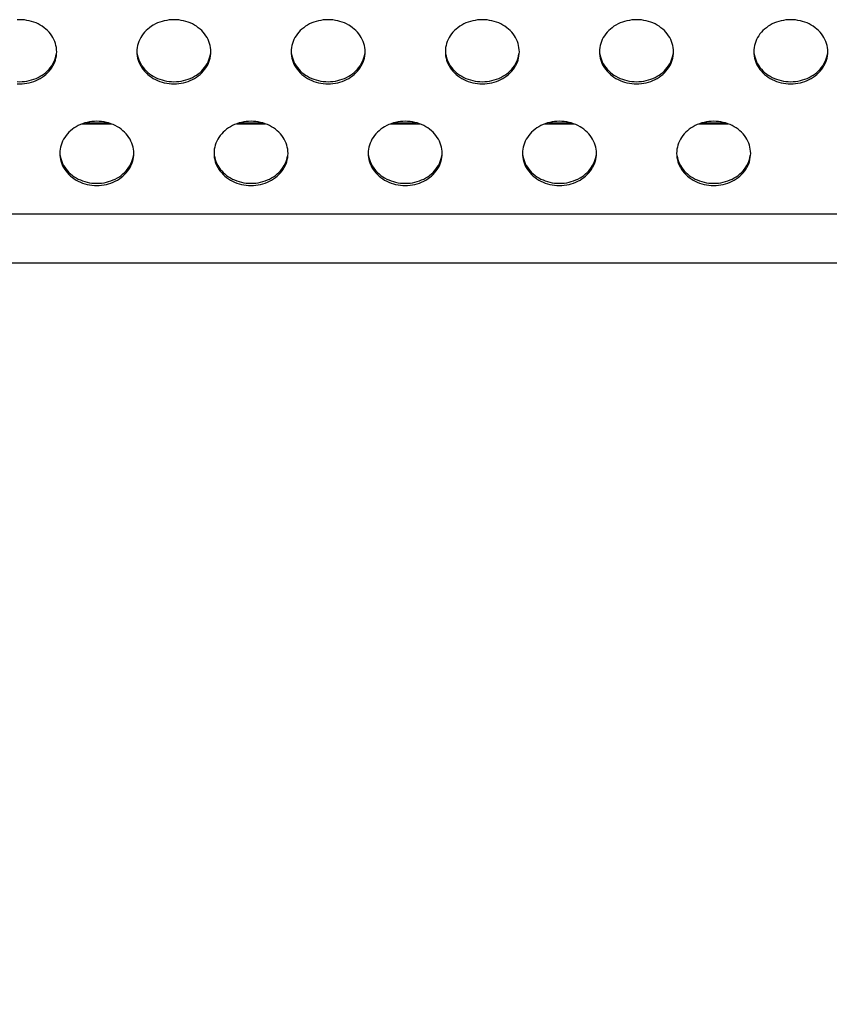
# Model space of a CAD drawing. Extents: x -14097 to 30563, y -26662 to 9051.
# Drawn here: x -8944 to -8813, y -22696 to -22537 of the extents above; entities that cross this region are included whole.
import ezdxf

# ---------------------------------------------------------------- set-up
doc = ezdxf.new("R2010")
doc.units = 0
doc.linetypes.add('CONTINUA', pattern=[0])
doc.layers.get('DEFPOINTS').update_dxf_attribs({"linetype": 'CONTINUOUS'})
for name, color, linetype in [('BANCO', 7, 'CONTINUA'), ('LINEE_SPESSE', 7, 'CONTINUOUS'), ('QUOTE', 4, 'CONTINUOUS')]:
    doc.layers.add(name, color=color, linetype=linetype)
doc.styles.get("Standard").update_dxf_attribs({"font": 'romand.shx', "width": 0.7})
doc.dimstyles.new('20', dxfattribs={"dimscale": 20, "dimtxt": 3, "dimasz": 3, "dimexe": 1.5, "dimexo": 0.5, "dimgap": 1, "dimtad": 1, "dimdec": 0, "dimdsep": 46, "dimtxsty": 'Standard', "dimcen": 2, "dimclrd": 256, "dimclre": 256, "dimclrt": 7, "dimadec": 0, "dimazin": 2, "dimtfac": 1, "dimtdec": 0, "dimtofl": 0, "dimtmove": 0, "dimatfit": 3, "dimfxl": 1.5, "dimtolj": 1, "dimarcsym": 0})

# ---------------------------------------------------------------- blocks, each defined once
blk = doc.blocks.new('*D551')
at = {"layer": 'DEFPOINTS', "color": 0, "transparency": 16777216}
for p in [(-9359.74, -22571.38), (-7204.25, -22571.29), (-7204.25, -22863.8)]:
    blk.add_point(p, dxfattribs=at)
at = {"layer": 'QUOTE', "lineweight": -2, "transparency": 16777216}
for p, q in [((-9359.74, -22581.38), (-9359.74, -22893.8)), ((-7204.25, -22581.29), (-7204.25, -22893.8)), ((-9299.74, -22863.8), (-7264.25, -22863.8))]:
    blk.add_line(p, q, dxfattribs=at)
at = {"layer": 'QUOTE', "transparency": 16777216}
for points in [[(-9299.74, -22853.8), (-9299.74, -22873.8), (-9359.74, -22863.8)], [(-7264.25, -22853.8), (-7264.25, -22873.8), (-7204.25, -22863.8)]]:
    blk.add_solid(points, dxfattribs=at)
at = {"layer": 'QUOTE', "color": 7, "transparency": 16777216, "insert": (-8282, -22813.8), "char_height": 60, "attachment_point": 5}
blk.add_mtext('\\A1;2155', dxfattribs=at)

msp = doc.modelspace()

# ---------------------------------------------------------------- linework, layer by layer
at = {"layer": 'BANCO', "color": 3, "linetype": 'Continuous'}
for p, q in [((-8934.12, -22553.46), (-8929.37, -22553.46)), ((-8909.12, -22553.46), (-8904.37, -22553.46)), ((-8884.12, -22553.46), (-8879.37, -22553.46)), ((-8859.12, -22553.46), (-8854.37, -22553.46)), ((-8834.12, -22553.46), (-8829.37, -22553.46))]:
    msp.add_line(p, q, dxfattribs=at)
at = {"layer": 'BANCO', "color": 7, "linetype": 'Continuous'}
for p, q in [((-8933.54, -22553.28), (-8929.95, -22553.28)), ((-8908.54, -22553.28), (-8904.95, -22553.28)), ((-8883.54, -22553.28), (-8879.95, -22553.28)), ((-8858.54, -22553.28), (-8854.95, -22553.28)), ((-8833.54, -22553.28), (-8829.95, -22553.28)), ((-7211.74, -22568.11), (-9351.74, -22568.11)), ((-8331.74, -22576.04), (-9148.74, -22576.04))]:
    msp.add_line(p, q, dxfattribs=at)
at = {"layer": 'LINEE_SPESSE', "color": 7, "linetype": 'Continuous'}
for points in [[(-8938.24, -22541.77), (-8938.26, -22541.43), (-8938.3, -22541.09), (-8938.36, -22540.75), (-8938.45, -22540.42), (-8938.56, -22540.09), (-8938.7, -22539.78), (-8938.86, -22539.47), (-8939.05, -22539.17), (-8939.26, -22538.88), (-8939.48, -22538.6), (-8939.73, -22538.34), (-8940, -22538.09), (-8940.29, -22537.86), (-8940.59, -22537.64), (-8940.91, -22537.44), (-8941.24, -22537.26), (-8941.59, -22537.1), (-8941.95, -22536.96), (-8942.32, -22536.84), (-8942.69, -22536.74), (-8943.07, -22536.67), (-8943.46, -22536.61), (-8943.85, -22536.58), (-8944.24, -22536.57), (-8944.64, -22536.58)], [(-8913.24, -22541.77), (-8913.26, -22541.43), (-8913.3, -22541.09), (-8913.36, -22540.75), (-8913.45, -22540.42), (-8913.56, -22540.09), (-8913.7, -22539.78), (-8913.86, -22539.47), (-8914.05, -22539.17), (-8914.26, -22538.88), (-8914.48, -22538.6), (-8914.73, -22538.34), (-8915, -22538.09), (-8915.29, -22537.86), (-8915.59, -22537.64), (-8915.91, -22537.44), (-8916.24, -22537.26), (-8916.59, -22537.1), (-8916.95, -22536.96), (-8917.32, -22536.84), (-8917.69, -22536.74), (-8918.07, -22536.67), (-8918.46, -22536.61), (-8918.85, -22536.58), (-8919.24, -22536.57), (-8919.64, -22536.58), (-8920.03, -22536.61), (-8920.41, -22536.67), (-8920.8, -22536.74), (-8921.17, -22536.84), (-8921.54, -22536.96), (-8921.9, -22537.1), (-8922.24, -22537.26), (-8922.58, -22537.44), (-8922.9, -22537.64), (-8923.2, -22537.86), (-8923.49, -22538.09), (-8923.76, -22538.34), (-8924, -22538.6), (-8924.23, -22538.88), (-8924.44, -22539.17), (-8924.63, -22539.47), (-8924.79, -22539.78), (-8924.93, -22540.09), (-8925.04, -22540.42), (-8925.13, -22540.75), (-8925.19, -22541.09), (-8925.23, -22541.43), (-8925.24, -22541.77)], [(-8888.24, -22541.77), (-8888.26, -22541.43), (-8888.3, -22541.09), (-8888.36, -22540.75), (-8888.45, -22540.42), (-8888.56, -22540.09), (-8888.7, -22539.78), (-8888.86, -22539.47), (-8889.05, -22539.17), (-8889.26, -22538.88), (-8889.48, -22538.6), (-8889.73, -22538.34), (-8890, -22538.09), (-8890.29, -22537.86), (-8890.59, -22537.64), (-8890.91, -22537.44), (-8891.24, -22537.26), (-8891.59, -22537.1), (-8891.95, -22536.96), (-8892.32, -22536.84), (-8892.69, -22536.74), (-8893.07, -22536.67), (-8893.46, -22536.61), (-8893.85, -22536.58), (-8894.24, -22536.57), (-8894.64, -22536.58), (-8895.03, -22536.61), (-8895.41, -22536.67), (-8895.8, -22536.74), (-8896.17, -22536.84), (-8896.54, -22536.96), (-8896.9, -22537.1), (-8897.24, -22537.26), (-8897.58, -22537.44), (-8897.9, -22537.64), (-8898.2, -22537.86), (-8898.49, -22538.09), (-8898.76, -22538.34), (-8899, -22538.6), (-8899.23, -22538.88), (-8899.44, -22539.17), (-8899.63, -22539.47), (-8899.79, -22539.78), (-8899.93, -22540.09), (-8900.04, -22540.42), (-8900.13, -22540.75), (-8900.19, -22541.09), (-8900.23, -22541.43), (-8900.24, -22541.77)], [(-8863.24, -22541.77), (-8863.26, -22541.43), (-8863.3, -22541.09), (-8863.36, -22540.75), (-8863.45, -22540.42), (-8863.56, -22540.09), (-8863.7, -22539.78), (-8863.86, -22539.47), (-8864.05, -22539.17), (-8864.26, -22538.88), (-8864.48, -22538.6), (-8864.73, -22538.34), (-8865, -22538.09), (-8865.29, -22537.86), (-8865.59, -22537.64), (-8865.91, -22537.44), (-8866.24, -22537.26), (-8866.59, -22537.1), (-8866.95, -22536.96), (-8867.32, -22536.84), (-8867.69, -22536.74), (-8868.07, -22536.67), (-8868.46, -22536.61), (-8868.85, -22536.58), (-8869.24, -22536.57), (-8869.64, -22536.58), (-8870.03, -22536.61), (-8870.41, -22536.67), (-8870.8, -22536.74), (-8871.17, -22536.84), (-8871.54, -22536.96), (-8871.9, -22537.1), (-8872.24, -22537.26), (-8872.58, -22537.44), (-8872.9, -22537.64), (-8873.2, -22537.86), (-8873.49, -22538.09), (-8873.76, -22538.34), (-8874, -22538.6), (-8874.23, -22538.88), (-8874.44, -22539.17), (-8874.63, -22539.47), (-8874.79, -22539.78), (-8874.93, -22540.09), (-8875.04, -22540.42), (-8875.13, -22540.75), (-8875.19, -22541.09), (-8875.23, -22541.43), (-8875.24, -22541.77)], [(-8838.24, -22541.77), (-8838.26, -22541.43), (-8838.3, -22541.09), (-8838.36, -22540.75), (-8838.45, -22540.42), (-8838.56, -22540.09), (-8838.7, -22539.78), (-8838.86, -22539.47), (-8839.05, -22539.17), (-8839.26, -22538.88), (-8839.48, -22538.6), (-8839.73, -22538.34), (-8840, -22538.09), (-8840.29, -22537.86), (-8840.59, -22537.64), (-8840.91, -22537.44), (-8841.24, -22537.26), (-8841.59, -22537.1), (-8841.95, -22536.96), (-8842.32, -22536.84), (-8842.69, -22536.74), (-8843.07, -22536.67), (-8843.46, -22536.61), (-8843.85, -22536.58), (-8844.24, -22536.57), (-8844.64, -22536.58), (-8845.03, -22536.61), (-8845.41, -22536.67), (-8845.8, -22536.74), (-8846.17, -22536.84), (-8846.54, -22536.96), (-8846.9, -22537.1), (-8847.24, -22537.26), (-8847.58, -22537.44), (-8847.9, -22537.64), (-8848.2, -22537.86), (-8848.49, -22538.09), (-8848.76, -22538.34), (-8849, -22538.6), (-8849.23, -22538.88), (-8849.44, -22539.17), (-8849.63, -22539.47), (-8849.79, -22539.78), (-8849.93, -22540.09), (-8850.04, -22540.42), (-8850.13, -22540.75), (-8850.19, -22541.09), (-8850.23, -22541.43), (-8850.24, -22541.77)], [(-8813.24, -22541.77), (-8813.26, -22541.43), (-8813.3, -22541.09), (-8813.36, -22540.75), (-8813.45, -22540.42), (-8813.56, -22540.09), (-8813.7, -22539.78), (-8813.86, -22539.47), (-8814.05, -22539.17), (-8814.26, -22538.88), (-8814.48, -22538.6), (-8814.73, -22538.34), (-8815, -22538.09), (-8815.29, -22537.86), (-8815.59, -22537.64), (-8815.91, -22537.44), (-8816.24, -22537.26), (-8816.59, -22537.1), (-8816.95, -22536.96), (-8817.32, -22536.84), (-8817.69, -22536.74), (-8818.07, -22536.67), (-8818.46, -22536.61), (-8818.85, -22536.58), (-8819.24, -22536.57), (-8819.64, -22536.58), (-8820.03, -22536.61), (-8820.41, -22536.67), (-8820.8, -22536.74), (-8821.17, -22536.84), (-8821.54, -22536.96), (-8821.9, -22537.1), (-8822.24, -22537.26), (-8822.58, -22537.44), (-8822.9, -22537.64), (-8823.2, -22537.86), (-8823.49, -22538.09), (-8823.76, -22538.34), (-8824, -22538.6), (-8824.23, -22538.88), (-8824.44, -22539.17), (-8824.63, -22539.47), (-8824.79, -22539.78), (-8824.93, -22540.09), (-8825.04, -22540.42), (-8825.13, -22540.75), (-8825.19, -22541.09), (-8825.23, -22541.43), (-8825.24, -22541.77)], [(-8944.64, -22546.96), (-8944.24, -22546.97), (-8943.85, -22546.96), (-8943.46, -22546.92), (-8943.07, -22546.87), (-8942.69, -22546.79), (-8942.32, -22546.69), (-8941.95, -22546.57), (-8941.59, -22546.43), (-8941.24, -22546.27), (-8940.91, -22546.09), (-8940.59, -22545.89), (-8940.29, -22545.68), (-8940, -22545.44), (-8939.73, -22545.2), (-8939.48, -22544.93), (-8939.26, -22544.66), (-8939.05, -22544.37), (-8938.86, -22544.07), (-8938.7, -22543.76), (-8938.56, -22543.44), (-8938.45, -22543.11), (-8938.36, -22542.78), (-8938.3, -22542.45), (-8938.26, -22542.11), (-8938.24, -22541.77)], [(-8944.64, -22546.61), (-8944.24, -22546.62), (-8943.85, -22546.61), (-8943.46, -22546.57), (-8943.07, -22546.52), (-8942.69, -22546.44), (-8942.32, -22546.34), (-8941.95, -22546.22), (-8941.59, -22546.08), (-8941.24, -22545.92), (-8940.91, -22545.74), (-8940.59, -22545.54), (-8940.29, -22545.33), (-8940, -22545.1), (-8939.73, -22544.85), (-8939.48, -22544.58), (-8939.26, -22544.31), (-8939.05, -22544.02), (-8938.86, -22543.72), (-8938.7, -22543.41), (-8938.56, -22543.09), (-8938.45, -22542.76), (-8938.36, -22542.43), (-8938.3, -22542.1)], [(-8925.24, -22541.77), (-8925.23, -22542.11), (-8925.19, -22542.45), (-8925.13, -22542.78), (-8925.04, -22543.11), (-8924.93, -22543.44), (-8924.79, -22543.76), (-8924.63, -22544.07), (-8924.44, -22544.37), (-8924.23, -22544.66), (-8924, -22544.93), (-8923.76, -22545.2), (-8923.49, -22545.44), (-8923.2, -22545.68), (-8922.9, -22545.89), (-8922.58, -22546.09), (-8922.24, -22546.27), (-8921.9, -22546.43), (-8921.54, -22546.57), (-8921.17, -22546.69), (-8920.8, -22546.79), (-8920.41, -22546.87), (-8920.03, -22546.92), (-8919.64, -22546.96), (-8919.24, -22546.97), (-8918.85, -22546.96), (-8918.46, -22546.92), (-8918.07, -22546.87), (-8917.69, -22546.79), (-8917.32, -22546.69), (-8916.95, -22546.57), (-8916.59, -22546.43), (-8916.24, -22546.27), (-8915.91, -22546.09), (-8915.59, -22545.89), (-8915.29, -22545.68), (-8915, -22545.44), (-8914.73, -22545.2), (-8914.48, -22544.93), (-8914.26, -22544.66), (-8914.05, -22544.37), (-8913.86, -22544.07), (-8913.7, -22543.76), (-8913.56, -22543.44), (-8913.45, -22543.11), (-8913.36, -22542.78), (-8913.3, -22542.45), (-8913.26, -22542.11), (-8913.24, -22541.77)], [(-8925.19, -22542.1), (-8925.13, -22542.43), (-8925.04, -22542.76), (-8924.93, -22543.09), (-8924.79, -22543.41), (-8924.63, -22543.72), (-8924.44, -22544.02), (-8924.23, -22544.31), (-8924, -22544.58), (-8923.76, -22544.85), (-8923.49, -22545.1), (-8923.2, -22545.33), (-8922.9, -22545.54), (-8922.58, -22545.74), (-8922.24, -22545.92), (-8921.9, -22546.08), (-8921.54, -22546.22), (-8921.17, -22546.34), (-8920.8, -22546.44), (-8920.41, -22546.52), (-8920.03, -22546.57), (-8919.64, -22546.61), (-8919.24, -22546.62), (-8918.85, -22546.61), (-8918.46, -22546.57), (-8918.07, -22546.52), (-8917.69, -22546.44), (-8917.32, -22546.34), (-8916.95, -22546.22), (-8916.59, -22546.08), (-8916.24, -22545.92), (-8915.91, -22545.74), (-8915.59, -22545.54), (-8915.29, -22545.33), (-8915, -22545.1), (-8914.73, -22544.85), (-8914.48, -22544.58), (-8914.26, -22544.31), (-8914.05, -22544.02), (-8913.86, -22543.72), (-8913.7, -22543.41), (-8913.56, -22543.09), (-8913.45, -22542.76), (-8913.36, -22542.43), (-8913.3, -22542.1)], [(-8900.24, -22541.77), (-8900.23, -22542.11), (-8900.19, -22542.45), (-8900.13, -22542.78), (-8900.04, -22543.11), (-8899.93, -22543.44), (-8899.79, -22543.76), (-8899.63, -22544.07), (-8899.44, -22544.37), (-8899.23, -22544.66), (-8899, -22544.93), (-8898.76, -22545.2), (-8898.49, -22545.44), (-8898.2, -22545.68), (-8897.9, -22545.89), (-8897.58, -22546.09), (-8897.24, -22546.27), (-8896.9, -22546.43), (-8896.54, -22546.57), (-8896.17, -22546.69), (-8895.8, -22546.79), (-8895.41, -22546.87), (-8895.03, -22546.92), (-8894.64, -22546.96), (-8894.24, -22546.97), (-8893.85, -22546.96), (-8893.46, -22546.92), (-8893.07, -22546.87), (-8892.69, -22546.79), (-8892.32, -22546.69), (-8891.95, -22546.57), (-8891.59, -22546.43), (-8891.24, -22546.27), (-8890.91, -22546.09), (-8890.59, -22545.89), (-8890.29, -22545.68), (-8890, -22545.44), (-8889.73, -22545.2), (-8889.48, -22544.93), (-8889.26, -22544.66), (-8889.05, -22544.37), (-8888.86, -22544.07), (-8888.7, -22543.76), (-8888.56, -22543.44), (-8888.45, -22543.11), (-8888.36, -22542.78), (-8888.3, -22542.45), (-8888.26, -22542.11), (-8888.24, -22541.77)], [(-8900.19, -22542.1), (-8900.13, -22542.43), (-8900.04, -22542.76), (-8899.93, -22543.09), (-8899.79, -22543.41), (-8899.63, -22543.72), (-8899.44, -22544.02), (-8899.23, -22544.31), (-8899, -22544.58), (-8898.76, -22544.85), (-8898.49, -22545.1), (-8898.2, -22545.33), (-8897.9, -22545.54), (-8897.58, -22545.74), (-8897.24, -22545.92), (-8896.9, -22546.08), (-8896.54, -22546.22), (-8896.17, -22546.34), (-8895.8, -22546.44), (-8895.41, -22546.52), (-8895.03, -22546.57), (-8894.64, -22546.61), (-8894.24, -22546.62), (-8893.85, -22546.61), (-8893.46, -22546.57), (-8893.07, -22546.52), (-8892.69, -22546.44), (-8892.32, -22546.34), (-8891.95, -22546.22), (-8891.59, -22546.08), (-8891.24, -22545.92), (-8890.91, -22545.74), (-8890.59, -22545.54), (-8890.29, -22545.33), (-8890, -22545.1), (-8889.73, -22544.85), (-8889.48, -22544.58), (-8889.26, -22544.31), (-8889.05, -22544.02), (-8888.86, -22543.72), (-8888.7, -22543.41), (-8888.56, -22543.09), (-8888.45, -22542.76), (-8888.36, -22542.43), (-8888.3, -22542.1)], [(-8875.24, -22541.77), (-8875.23, -22542.11), (-8875.19, -22542.45), (-8875.13, -22542.78), (-8875.04, -22543.11), (-8874.93, -22543.44), (-8874.79, -22543.76), (-8874.63, -22544.07), (-8874.44, -22544.37), (-8874.23, -22544.66), (-8874, -22544.93), (-8873.76, -22545.2), (-8873.49, -22545.44), (-8873.2, -22545.68), (-8872.9, -22545.89), (-8872.58, -22546.09), (-8872.24, -22546.27), (-8871.9, -22546.43), (-8871.54, -22546.57), (-8871.17, -22546.69), (-8870.8, -22546.79), (-8870.41, -22546.87), (-8870.03, -22546.92), (-8869.64, -22546.96), (-8869.24, -22546.97), (-8868.85, -22546.96), (-8868.46, -22546.92), (-8868.07, -22546.87), (-8867.69, -22546.79), (-8867.32, -22546.69), (-8866.95, -22546.57), (-8866.59, -22546.43), (-8866.24, -22546.27), (-8865.91, -22546.09), (-8865.59, -22545.89), (-8865.29, -22545.68), (-8865, -22545.44), (-8864.73, -22545.2), (-8864.48, -22544.93), (-8864.26, -22544.66), (-8864.05, -22544.37), (-8863.86, -22544.07), (-8863.7, -22543.76), (-8863.56, -22543.44), (-8863.45, -22543.11), (-8863.36, -22542.78), (-8863.3, -22542.45), (-8863.26, -22542.11), (-8863.24, -22541.77)], [(-8875.19, -22542.1), (-8875.13, -22542.43), (-8875.04, -22542.76), (-8874.93, -22543.09), (-8874.79, -22543.41), (-8874.63, -22543.72), (-8874.44, -22544.02), (-8874.23, -22544.31), (-8874, -22544.58), (-8873.76, -22544.85), (-8873.49, -22545.1), (-8873.2, -22545.33), (-8872.9, -22545.54), (-8872.58, -22545.74), (-8872.24, -22545.92), (-8871.9, -22546.08), (-8871.54, -22546.22), (-8871.17, -22546.34), (-8870.8, -22546.44), (-8870.41, -22546.52), (-8870.03, -22546.57), (-8869.64, -22546.61), (-8869.24, -22546.62), (-8868.85, -22546.61), (-8868.46, -22546.57), (-8868.07, -22546.52), (-8867.69, -22546.44), (-8867.32, -22546.34), (-8866.95, -22546.22), (-8866.59, -22546.08), (-8866.24, -22545.92), (-8865.91, -22545.74), (-8865.59, -22545.54), (-8865.29, -22545.33), (-8865, -22545.1), (-8864.73, -22544.85), (-8864.48, -22544.58), (-8864.26, -22544.31), (-8864.05, -22544.02), (-8863.86, -22543.72), (-8863.7, -22543.41), (-8863.56, -22543.09), (-8863.45, -22542.76), (-8863.36, -22542.43), (-8863.3, -22542.1)], [(-8850.24, -22541.77), (-8850.23, -22542.11), (-8850.19, -22542.45), (-8850.13, -22542.78), (-8850.04, -22543.11), (-8849.93, -22543.44), (-8849.79, -22543.76), (-8849.63, -22544.07), (-8849.44, -22544.37), (-8849.23, -22544.66), (-8849, -22544.93), (-8848.76, -22545.2), (-8848.49, -22545.44), (-8848.2, -22545.68), (-8847.9, -22545.89), (-8847.58, -22546.09), (-8847.24, -22546.27), (-8846.9, -22546.43), (-8846.54, -22546.57), (-8846.17, -22546.69), (-8845.8, -22546.79), (-8845.41, -22546.87), (-8845.03, -22546.92), (-8844.64, -22546.96), (-8844.24, -22546.97), (-8843.85, -22546.96), (-8843.46, -22546.92), (-8843.07, -22546.87), (-8842.69, -22546.79), (-8842.32, -22546.69), (-8841.95, -22546.57), (-8841.59, -22546.43), (-8841.24, -22546.27), (-8840.91, -22546.09), (-8840.59, -22545.89), (-8840.29, -22545.68), (-8840, -22545.44), (-8839.73, -22545.2), (-8839.48, -22544.93), (-8839.26, -22544.66), (-8839.05, -22544.37), (-8838.86, -22544.07), (-8838.7, -22543.76), (-8838.56, -22543.44), (-8838.45, -22543.11), (-8838.36, -22542.78), (-8838.3, -22542.45), (-8838.26, -22542.11), (-8838.24, -22541.77)], [(-8850.19, -22542.1), (-8850.13, -22542.43), (-8850.04, -22542.76), (-8849.93, -22543.09), (-8849.79, -22543.41), (-8849.63, -22543.72), (-8849.44, -22544.02), (-8849.23, -22544.31), (-8849, -22544.58), (-8848.76, -22544.85), (-8848.49, -22545.1), (-8848.2, -22545.33), (-8847.9, -22545.54), (-8847.58, -22545.74), (-8847.24, -22545.92), (-8846.9, -22546.08), (-8846.54, -22546.22), (-8846.17, -22546.34), (-8845.8, -22546.44), (-8845.41, -22546.52), (-8845.03, -22546.57), (-8844.64, -22546.61), (-8844.24, -22546.62), (-8843.85, -22546.61), (-8843.46, -22546.57), (-8843.07, -22546.52), (-8842.69, -22546.44), (-8842.32, -22546.34), (-8841.95, -22546.22), (-8841.59, -22546.08), (-8841.24, -22545.92), (-8840.91, -22545.74), (-8840.59, -22545.54), (-8840.29, -22545.33), (-8840, -22545.1), (-8839.73, -22544.85), (-8839.48, -22544.58), (-8839.26, -22544.31), (-8839.05, -22544.02), (-8838.86, -22543.72), (-8838.7, -22543.41), (-8838.56, -22543.09), (-8838.45, -22542.76), (-8838.36, -22542.43), (-8838.3, -22542.1)], [(-8825.24, -22541.77), (-8825.23, -22542.11), (-8825.19, -22542.45), (-8825.13, -22542.78), (-8825.04, -22543.11), (-8824.93, -22543.44), (-8824.79, -22543.76), (-8824.63, -22544.07), (-8824.44, -22544.37), (-8824.23, -22544.66), (-8824, -22544.93), (-8823.76, -22545.2), (-8823.49, -22545.44), (-8823.2, -22545.68), (-8822.9, -22545.89), (-8822.58, -22546.09), (-8822.24, -22546.27), (-8821.9, -22546.43), (-8821.54, -22546.57), (-8821.17, -22546.69), (-8820.8, -22546.79), (-8820.41, -22546.87), (-8820.03, -22546.92), (-8819.64, -22546.96), (-8819.24, -22546.97), (-8818.85, -22546.96), (-8818.46, -22546.92), (-8818.07, -22546.87), (-8817.69, -22546.79), (-8817.32, -22546.69), (-8816.95, -22546.57), (-8816.59, -22546.43), (-8816.24, -22546.27), (-8815.91, -22546.09), (-8815.59, -22545.89), (-8815.29, -22545.68), (-8815, -22545.44), (-8814.73, -22545.2), (-8814.48, -22544.93), (-8814.26, -22544.66), (-8814.05, -22544.37), (-8813.86, -22544.07), (-8813.7, -22543.76), (-8813.56, -22543.44), (-8813.45, -22543.11), (-8813.36, -22542.78), (-8813.3, -22542.45), (-8813.26, -22542.11), (-8813.24, -22541.77)], [(-8825.19, -22542.1), (-8825.13, -22542.43), (-8825.04, -22542.76), (-8824.93, -22543.09), (-8824.79, -22543.41), (-8824.63, -22543.72), (-8824.44, -22544.02), (-8824.23, -22544.31), (-8824, -22544.58), (-8823.76, -22544.85), (-8823.49, -22545.1), (-8823.2, -22545.33), (-8822.9, -22545.54), (-8822.58, -22545.74), (-8822.24, -22545.92), (-8821.9, -22546.08), (-8821.54, -22546.22), (-8821.17, -22546.34), (-8820.8, -22546.44), (-8820.41, -22546.52), (-8820.03, -22546.57), (-8819.64, -22546.61), (-8819.24, -22546.62), (-8818.85, -22546.61), (-8818.46, -22546.57), (-8818.07, -22546.52), (-8817.69, -22546.44), (-8817.32, -22546.34), (-8816.95, -22546.22), (-8816.59, -22546.08), (-8816.24, -22545.92), (-8815.91, -22545.74), (-8815.59, -22545.54), (-8815.29, -22545.33), (-8815, -22545.1), (-8814.73, -22544.85), (-8814.48, -22544.58), (-8814.26, -22544.31), (-8814.05, -22544.02), (-8813.86, -22543.72), (-8813.7, -22543.41), (-8813.56, -22543.09), (-8813.45, -22542.76), (-8813.36, -22542.43), (-8813.3, -22542.1)], [(-8925.74, -22558.24), (-8925.76, -22557.9), (-8925.8, -22557.56), (-8925.86, -22557.22), (-8925.95, -22556.89), (-8926.06, -22556.57), (-8926.2, -22556.25), (-8926.36, -22555.94), (-8926.55, -22555.64), (-8926.76, -22555.35), (-8926.98, -22555.07), (-8927.23, -22554.81), (-8927.5, -22554.56), (-8927.79, -22554.33), (-8928.09, -22554.11), (-8928.41, -22553.91), (-8928.74, -22553.73), (-8929.09, -22553.57), (-8929.45, -22553.43), (-8929.82, -22553.31), (-8930.19, -22553.21), (-8930.57, -22553.14), (-8930.96, -22553.08), (-8931.35, -22553.05), (-8931.74, -22553.04), (-8932.14, -22553.05), (-8932.53, -22553.08), (-8932.91, -22553.14), (-8933.3, -22553.21), (-8933.67, -22553.31), (-8934.04, -22553.43), (-8934.4, -22553.57), (-8934.74, -22553.73), (-8935.08, -22553.91), (-8935.4, -22554.11), (-8935.7, -22554.33), (-8935.99, -22554.56), (-8936.26, -22554.81), (-8936.5, -22555.07), (-8936.73, -22555.35), (-8936.94, -22555.64), (-8937.13, -22555.94), (-8937.29, -22556.25), (-8937.43, -22556.57), (-8937.54, -22556.89), (-8937.63, -22557.22), (-8937.69, -22557.56), (-8937.73, -22557.9), (-8937.74, -22558.24)], [(-8900.74, -22558.24), (-8900.76, -22557.9), (-8900.8, -22557.56), (-8900.86, -22557.22), (-8900.95, -22556.89), (-8901.06, -22556.57), (-8901.2, -22556.25), (-8901.36, -22555.94), (-8901.55, -22555.64), (-8901.76, -22555.35), (-8901.98, -22555.07), (-8902.23, -22554.81), (-8902.5, -22554.56), (-8902.79, -22554.33), (-8903.09, -22554.11), (-8903.41, -22553.91), (-8903.74, -22553.73), (-8904.09, -22553.57), (-8904.45, -22553.43), (-8904.82, -22553.31), (-8905.19, -22553.21), (-8905.57, -22553.14), (-8905.96, -22553.08), (-8906.35, -22553.05), (-8906.74, -22553.04), (-8907.14, -22553.05), (-8907.53, -22553.08), (-8907.91, -22553.14), (-8908.3, -22553.21), (-8908.67, -22553.31), (-8909.04, -22553.43), (-8909.4, -22553.57), (-8909.74, -22553.73), (-8910.08, -22553.91), (-8910.4, -22554.11), (-8910.7, -22554.33), (-8910.99, -22554.56), (-8911.26, -22554.81), (-8911.5, -22555.07), (-8911.73, -22555.35), (-8911.94, -22555.64), (-8912.13, -22555.94), (-8912.29, -22556.25), (-8912.43, -22556.57), (-8912.54, -22556.89), (-8912.63, -22557.22), (-8912.69, -22557.56), (-8912.73, -22557.9), (-8912.74, -22558.24)], [(-8875.74, -22558.24), (-8875.76, -22557.9), (-8875.8, -22557.56), (-8875.86, -22557.22), (-8875.95, -22556.89), (-8876.06, -22556.57), (-8876.2, -22556.25), (-8876.36, -22555.94), (-8876.55, -22555.64), (-8876.76, -22555.35), (-8876.98, -22555.07), (-8877.23, -22554.81), (-8877.5, -22554.56), (-8877.79, -22554.33), (-8878.09, -22554.11), (-8878.41, -22553.91), (-8878.74, -22553.73), (-8879.09, -22553.57), (-8879.45, -22553.43), (-8879.82, -22553.31), (-8880.19, -22553.21), (-8880.57, -22553.14), (-8880.96, -22553.08), (-8881.35, -22553.05), (-8881.74, -22553.04), (-8882.14, -22553.05), (-8882.53, -22553.08), (-8882.91, -22553.14), (-8883.3, -22553.21), (-8883.67, -22553.31), (-8884.04, -22553.43), (-8884.4, -22553.57), (-8884.74, -22553.73), (-8885.08, -22553.91), (-8885.4, -22554.11), (-8885.7, -22554.33), (-8885.99, -22554.56), (-8886.26, -22554.81), (-8886.5, -22555.07), (-8886.73, -22555.35), (-8886.94, -22555.64), (-8887.13, -22555.94), (-8887.29, -22556.25), (-8887.43, -22556.57), (-8887.54, -22556.89), (-8887.63, -22557.22), (-8887.69, -22557.56), (-8887.73, -22557.9), (-8887.74, -22558.24)], [(-8850.74, -22558.24), (-8850.76, -22557.9), (-8850.8, -22557.56), (-8850.86, -22557.22), (-8850.95, -22556.89), (-8851.06, -22556.57), (-8851.2, -22556.25), (-8851.36, -22555.94), (-8851.55, -22555.64), (-8851.76, -22555.35), (-8851.98, -22555.07), (-8852.23, -22554.81), (-8852.5, -22554.56), (-8852.79, -22554.33), (-8853.09, -22554.11), (-8853.41, -22553.91), (-8853.74, -22553.73), (-8854.09, -22553.57), (-8854.45, -22553.43), (-8854.82, -22553.31), (-8855.19, -22553.21), (-8855.57, -22553.14), (-8855.96, -22553.08), (-8856.35, -22553.05), (-8856.74, -22553.04), (-8857.14, -22553.05), (-8857.53, -22553.08), (-8857.91, -22553.14), (-8858.3, -22553.21), (-8858.67, -22553.31), (-8859.04, -22553.43), (-8859.4, -22553.57), (-8859.74, -22553.73), (-8860.08, -22553.91), (-8860.4, -22554.11), (-8860.7, -22554.33), (-8860.99, -22554.56), (-8861.26, -22554.81), (-8861.5, -22555.07), (-8861.73, -22555.35), (-8861.94, -22555.64), (-8862.13, -22555.94), (-8862.29, -22556.25), (-8862.43, -22556.57), (-8862.54, -22556.89), (-8862.63, -22557.22), (-8862.69, -22557.56), (-8862.73, -22557.9), (-8862.74, -22558.24)], [(-8825.74, -22558.24), (-8825.76, -22557.9), (-8825.8, -22557.56), (-8825.86, -22557.22), (-8825.95, -22556.89), (-8826.06, -22556.57), (-8826.2, -22556.25), (-8826.36, -22555.94), (-8826.55, -22555.64), (-8826.76, -22555.35), (-8826.98, -22555.07), (-8827.23, -22554.81), (-8827.5, -22554.56), (-8827.79, -22554.33), (-8828.09, -22554.11), (-8828.41, -22553.91), (-8828.74, -22553.73), (-8829.09, -22553.57), (-8829.45, -22553.43), (-8829.82, -22553.31), (-8830.19, -22553.21), (-8830.57, -22553.14), (-8830.96, -22553.08), (-8831.35, -22553.05), (-8831.74, -22553.04), (-8832.14, -22553.05), (-8832.53, -22553.08), (-8832.91, -22553.14), (-8833.3, -22553.21), (-8833.67, -22553.31), (-8834.04, -22553.43), (-8834.4, -22553.57), (-8834.74, -22553.73), (-8835.08, -22553.91), (-8835.4, -22554.11), (-8835.7, -22554.33), (-8835.99, -22554.56), (-8836.26, -22554.81), (-8836.5, -22555.07), (-8836.73, -22555.35), (-8836.94, -22555.64), (-8837.13, -22555.94), (-8837.29, -22556.25), (-8837.43, -22556.57), (-8837.54, -22556.89), (-8837.63, -22557.22), (-8837.69, -22557.56), (-8837.73, -22557.9), (-8837.74, -22558.24)], [(-8937.74, -22558.24), (-8937.73, -22558.58), (-8937.69, -22558.92), (-8937.63, -22559.25), (-8937.54, -22559.58), (-8937.43, -22559.91), (-8937.29, -22560.23), (-8937.13, -22560.54), (-8936.94, -22560.84), (-8936.73, -22561.13), (-8936.5, -22561.4), (-8936.26, -22561.67), (-8935.99, -22561.92), (-8935.7, -22562.15), (-8935.4, -22562.36), (-8935.08, -22562.56), (-8934.74, -22562.74), (-8934.4, -22562.9), (-8934.04, -22563.04), (-8933.67, -22563.16), (-8933.3, -22563.26), (-8932.91, -22563.34), (-8932.53, -22563.39), (-8932.14, -22563.43), (-8931.74, -22563.44), (-8931.35, -22563.43), (-8930.96, -22563.39), (-8930.57, -22563.34), (-8930.19, -22563.26), (-8929.82, -22563.16), (-8929.45, -22563.04), (-8929.09, -22562.9), (-8928.74, -22562.74), (-8928.41, -22562.56), (-8928.09, -22562.36), (-8927.79, -22562.15), (-8927.5, -22561.92), (-8927.23, -22561.67), (-8926.98, -22561.4), (-8926.76, -22561.13), (-8926.55, -22560.84), (-8926.36, -22560.54), (-8926.2, -22560.23), (-8926.06, -22559.91), (-8925.95, -22559.58), (-8925.86, -22559.25), (-8925.8, -22558.92), (-8925.76, -22558.58), (-8925.74, -22558.24)], [(-8937.69, -22558.57), (-8937.63, -22558.9), (-8937.54, -22559.24), (-8937.43, -22559.56), (-8937.29, -22559.88), (-8937.13, -22560.19), (-8936.94, -22560.49), (-8936.73, -22560.78), (-8936.5, -22561.06), (-8936.26, -22561.32), (-8935.99, -22561.57), (-8935.7, -22561.8), (-8935.4, -22562.02), (-8935.08, -22562.21), (-8934.74, -22562.39), (-8934.4, -22562.55), (-8934.04, -22562.69), (-8933.67, -22562.81), (-8933.3, -22562.91), (-8932.91, -22562.99), (-8932.53, -22563.05), (-8932.14, -22563.08), (-8931.74, -22563.09), (-8931.35, -22563.08), (-8930.96, -22563.05), (-8930.57, -22562.99), (-8930.19, -22562.91), (-8929.82, -22562.81), (-8929.45, -22562.69), (-8929.09, -22562.55), (-8928.74, -22562.39), (-8928.41, -22562.21), (-8928.09, -22562.02), (-8927.79, -22561.8), (-8927.5, -22561.57), (-8927.23, -22561.32), (-8926.98, -22561.06), (-8926.76, -22560.78), (-8926.55, -22560.49), (-8926.36, -22560.19), (-8926.2, -22559.88), (-8926.06, -22559.56), (-8925.95, -22559.24), (-8925.86, -22558.9), (-8925.8, -22558.57)], [(-8912.74, -22558.24), (-8912.73, -22558.58), (-8912.69, -22558.92), (-8912.63, -22559.25), (-8912.54, -22559.58), (-8912.43, -22559.91), (-8912.29, -22560.23), (-8912.13, -22560.54), (-8911.94, -22560.84), (-8911.73, -22561.13), (-8911.5, -22561.4), (-8911.26, -22561.67), (-8910.99, -22561.92), (-8910.7, -22562.15), (-8910.4, -22562.36), (-8910.08, -22562.56), (-8909.74, -22562.74), (-8909.4, -22562.9), (-8909.04, -22563.04), (-8908.67, -22563.16), (-8908.3, -22563.26), (-8907.91, -22563.34), (-8907.53, -22563.39), (-8907.14, -22563.43), (-8906.74, -22563.44), (-8906.35, -22563.43), (-8905.96, -22563.39), (-8905.57, -22563.34), (-8905.19, -22563.26), (-8904.82, -22563.16), (-8904.45, -22563.04), (-8904.09, -22562.9), (-8903.74, -22562.74), (-8903.41, -22562.56), (-8903.09, -22562.36), (-8902.79, -22562.15), (-8902.5, -22561.92), (-8902.23, -22561.67), (-8901.98, -22561.4), (-8901.76, -22561.13), (-8901.55, -22560.84), (-8901.36, -22560.54), (-8901.2, -22560.23), (-8901.06, -22559.91), (-8900.95, -22559.58), (-8900.86, -22559.25), (-8900.8, -22558.92), (-8900.76, -22558.58), (-8900.74, -22558.24)], [(-8912.69, -22558.57), (-8912.63, -22558.9), (-8912.54, -22559.24), (-8912.43, -22559.56), (-8912.29, -22559.88), (-8912.13, -22560.19), (-8911.94, -22560.49), (-8911.73, -22560.78), (-8911.5, -22561.06), (-8911.26, -22561.32), (-8910.99, -22561.57), (-8910.7, -22561.8), (-8910.4, -22562.02), (-8910.08, -22562.21), (-8909.74, -22562.39), (-8909.4, -22562.55), (-8909.04, -22562.69), (-8908.67, -22562.81), (-8908.3, -22562.91), (-8907.91, -22562.99), (-8907.53, -22563.05), (-8907.14, -22563.08), (-8906.74, -22563.09), (-8906.35, -22563.08), (-8905.96, -22563.05), (-8905.57, -22562.99), (-8905.19, -22562.91), (-8904.82, -22562.81), (-8904.45, -22562.69), (-8904.09, -22562.55), (-8903.74, -22562.39), (-8903.41, -22562.21), (-8903.09, -22562.02), (-8902.79, -22561.8), (-8902.5, -22561.57), (-8902.23, -22561.32), (-8901.98, -22561.06), (-8901.76, -22560.78), (-8901.55, -22560.49), (-8901.36, -22560.19), (-8901.2, -22559.88), (-8901.06, -22559.56), (-8900.95, -22559.24), (-8900.86, -22558.9), (-8900.8, -22558.57)], [(-8887.74, -22558.24), (-8887.73, -22558.58), (-8887.69, -22558.92), (-8887.63, -22559.25), (-8887.54, -22559.58), (-8887.43, -22559.91), (-8887.29, -22560.23), (-8887.13, -22560.54), (-8886.94, -22560.84), (-8886.73, -22561.13), (-8886.5, -22561.4), (-8886.26, -22561.67), (-8885.99, -22561.92), (-8885.7, -22562.15), (-8885.4, -22562.36), (-8885.08, -22562.56), (-8884.74, -22562.74), (-8884.4, -22562.9), (-8884.04, -22563.04), (-8883.67, -22563.16), (-8883.3, -22563.26), (-8882.91, -22563.34), (-8882.53, -22563.39), (-8882.14, -22563.43), (-8881.74, -22563.44), (-8881.35, -22563.43), (-8880.96, -22563.39), (-8880.57, -22563.34), (-8880.19, -22563.26), (-8879.82, -22563.16), (-8879.45, -22563.04), (-8879.09, -22562.9), (-8878.74, -22562.74), (-8878.41, -22562.56), (-8878.09, -22562.36), (-8877.79, -22562.15), (-8877.5, -22561.92), (-8877.23, -22561.67), (-8876.98, -22561.4), (-8876.76, -22561.13), (-8876.55, -22560.84), (-8876.36, -22560.54), (-8876.2, -22560.23), (-8876.06, -22559.91), (-8875.95, -22559.58), (-8875.86, -22559.25), (-8875.8, -22558.92), (-8875.76, -22558.58), (-8875.74, -22558.24)], [(-8887.69, -22558.57), (-8887.63, -22558.9), (-8887.54, -22559.24), (-8887.43, -22559.56), (-8887.29, -22559.88), (-8887.13, -22560.19), (-8886.94, -22560.49), (-8886.73, -22560.78), (-8886.5, -22561.06), (-8886.26, -22561.32), (-8885.99, -22561.57), (-8885.7, -22561.8), (-8885.4, -22562.02), (-8885.08, -22562.21), (-8884.74, -22562.39), (-8884.4, -22562.55), (-8884.04, -22562.69), (-8883.67, -22562.81), (-8883.3, -22562.91), (-8882.91, -22562.99), (-8882.53, -22563.05), (-8882.14, -22563.08), (-8881.74, -22563.09), (-8881.35, -22563.08), (-8880.96, -22563.05), (-8880.57, -22562.99), (-8880.19, -22562.91), (-8879.82, -22562.81), (-8879.45, -22562.69), (-8879.09, -22562.55), (-8878.74, -22562.39), (-8878.41, -22562.21), (-8878.09, -22562.02), (-8877.79, -22561.8), (-8877.5, -22561.57), (-8877.23, -22561.32), (-8876.98, -22561.06), (-8876.76, -22560.78), (-8876.55, -22560.49), (-8876.36, -22560.19), (-8876.2, -22559.88), (-8876.06, -22559.56), (-8875.95, -22559.24), (-8875.86, -22558.9), (-8875.8, -22558.57)], [(-8862.74, -22558.24), (-8862.73, -22558.58), (-8862.69, -22558.92), (-8862.63, -22559.25), (-8862.54, -22559.58), (-8862.43, -22559.91), (-8862.29, -22560.23), (-8862.13, -22560.54), (-8861.94, -22560.84), (-8861.73, -22561.13), (-8861.5, -22561.4), (-8861.26, -22561.67), (-8860.99, -22561.92), (-8860.7, -22562.15), (-8860.4, -22562.36), (-8860.08, -22562.56), (-8859.74, -22562.74), (-8859.4, -22562.9), (-8859.04, -22563.04), (-8858.67, -22563.16), (-8858.3, -22563.26), (-8857.91, -22563.34), (-8857.53, -22563.39), (-8857.14, -22563.43), (-8856.74, -22563.44), (-8856.35, -22563.43), (-8855.96, -22563.39), (-8855.57, -22563.34), (-8855.19, -22563.26), (-8854.82, -22563.16), (-8854.45, -22563.04), (-8854.09, -22562.9), (-8853.74, -22562.74), (-8853.41, -22562.56), (-8853.09, -22562.36), (-8852.79, -22562.15), (-8852.5, -22561.92), (-8852.23, -22561.67), (-8851.98, -22561.4), (-8851.76, -22561.13), (-8851.55, -22560.84), (-8851.36, -22560.54), (-8851.2, -22560.23), (-8851.06, -22559.91), (-8850.95, -22559.58), (-8850.86, -22559.25), (-8850.8, -22558.92), (-8850.76, -22558.58), (-8850.74, -22558.24)], [(-8862.69, -22558.57), (-8862.63, -22558.9), (-8862.54, -22559.24), (-8862.43, -22559.56), (-8862.29, -22559.88), (-8862.13, -22560.19), (-8861.94, -22560.49), (-8861.73, -22560.78), (-8861.5, -22561.06), (-8861.26, -22561.32), (-8860.99, -22561.57), (-8860.7, -22561.8), (-8860.4, -22562.02), (-8860.08, -22562.21), (-8859.74, -22562.39), (-8859.4, -22562.55), (-8859.04, -22562.69), (-8858.67, -22562.81), (-8858.3, -22562.91), (-8857.91, -22562.99), (-8857.53, -22563.05), (-8857.14, -22563.08), (-8856.74, -22563.09), (-8856.35, -22563.08), (-8855.96, -22563.05), (-8855.57, -22562.99), (-8855.19, -22562.91), (-8854.82, -22562.81), (-8854.45, -22562.69), (-8854.09, -22562.55), (-8853.74, -22562.39), (-8853.41, -22562.21), (-8853.09, -22562.02), (-8852.79, -22561.8), (-8852.5, -22561.57), (-8852.23, -22561.32), (-8851.98, -22561.06), (-8851.76, -22560.78), (-8851.55, -22560.49), (-8851.36, -22560.19), (-8851.2, -22559.88), (-8851.06, -22559.56), (-8850.95, -22559.24), (-8850.86, -22558.9), (-8850.8, -22558.57)], [(-8837.74, -22558.24), (-8837.73, -22558.58), (-8837.69, -22558.92), (-8837.63, -22559.25), (-8837.54, -22559.58), (-8837.43, -22559.91), (-8837.29, -22560.23), (-8837.13, -22560.54), (-8836.94, -22560.84), (-8836.73, -22561.13), (-8836.5, -22561.4), (-8836.26, -22561.67), (-8835.99, -22561.92), (-8835.7, -22562.15), (-8835.4, -22562.36), (-8835.08, -22562.56), (-8834.74, -22562.74), (-8834.4, -22562.9), (-8834.04, -22563.04), (-8833.67, -22563.16), (-8833.3, -22563.26), (-8832.91, -22563.34), (-8832.53, -22563.39), (-8832.14, -22563.43), (-8831.74, -22563.44), (-8831.35, -22563.43), (-8830.96, -22563.39), (-8830.57, -22563.34), (-8830.19, -22563.26), (-8829.82, -22563.16), (-8829.45, -22563.04), (-8829.09, -22562.9), (-8828.74, -22562.74), (-8828.41, -22562.56), (-8828.09, -22562.36), (-8827.79, -22562.15), (-8827.5, -22561.92), (-8827.23, -22561.67), (-8826.98, -22561.4), (-8826.76, -22561.13), (-8826.55, -22560.84), (-8826.36, -22560.54), (-8826.2, -22560.23), (-8826.06, -22559.91), (-8825.95, -22559.58), (-8825.86, -22559.25), (-8825.8, -22558.92), (-8825.76, -22558.58), (-8825.74, -22558.24)], [(-8837.69, -22558.57), (-8837.63, -22558.9), (-8837.54, -22559.24), (-8837.43, -22559.56), (-8837.29, -22559.88), (-8837.13, -22560.19), (-8836.94, -22560.49), (-8836.73, -22560.78), (-8836.5, -22561.06), (-8836.26, -22561.32), (-8835.99, -22561.57), (-8835.7, -22561.8), (-8835.4, -22562.02), (-8835.08, -22562.21), (-8834.74, -22562.39), (-8834.4, -22562.55), (-8834.04, -22562.69), (-8833.67, -22562.81), (-8833.3, -22562.91), (-8832.91, -22562.99), (-8832.53, -22563.05), (-8832.14, -22563.08), (-8831.74, -22563.09), (-8831.35, -22563.08), (-8830.96, -22563.05), (-8830.57, -22562.99), (-8830.19, -22562.91), (-8829.82, -22562.81), (-8829.45, -22562.69), (-8829.09, -22562.55), (-8828.74, -22562.39), (-8828.41, -22562.21), (-8828.09, -22562.02), (-8827.79, -22561.8), (-8827.5, -22561.57), (-8827.23, -22561.32), (-8826.98, -22561.06), (-8826.76, -22560.78), (-8826.55, -22560.49), (-8826.36, -22560.19), (-8826.2, -22559.88), (-8826.06, -22559.56), (-8825.95, -22559.24), (-8825.86, -22558.9), (-8825.8, -22558.57)]]:
    msp.add_lwpolyline(points, dxfattribs=at)

# ---------------------------------------------------------------- dimensions: what is measured, and where the dimension line sits
at = {"layer": 'QUOTE'}
dim = msp.add_linear_dim(base=(-7204.25, -22863.8), p1=(-9359.74, -22571.38), p2=(-7204.25, -22571.29), dimstyle='20', dxfattribs=at)
dim.commit()
dim.dimension.update_dxf_attribs({"geometry": '*D551', "text_midpoint": (-8282, -22813.8)})

doc.saveas('drawing.dxf')
